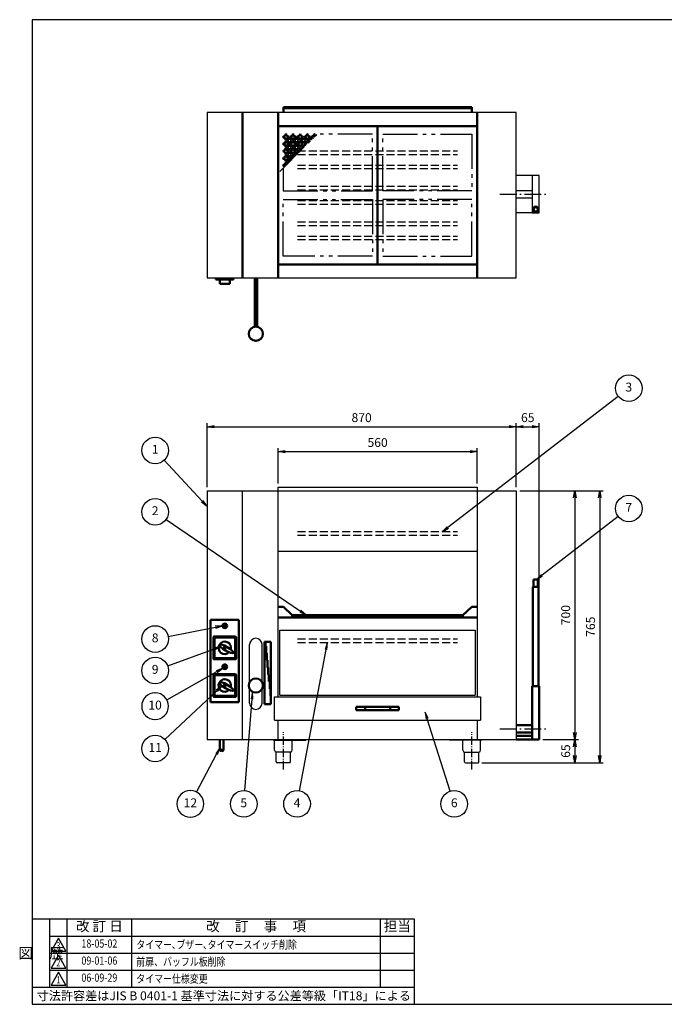
# Model space of a CAD drawing. Extents: x -35 to 3850, y 0 to 2770.
# Drawn here: x -35 to 1779, y 0 to 2770 of the extents above; entities that cross this region are included whole.
import ezdxf
from ezdxf.enums import TextEntityAlignment as Align

# ---------------------------------------------------------------- set-up
doc = ezdxf.new("R2010")
doc.units = 0
doc.header["$LTSCALE"] = 10
for name, pattern in [('GEN3A', [3.125, 2.25, -0.875]), ('GEN4A', [16.25, 9.75, -1.5, 1, -1.5, 1, -1.5]), ('GEN7A', [6.875, 4.75, -0.875, 0.375, -0.875])]:
    doc.linetypes.add(name, pattern=pattern)
doc.layers.get('0').update_dxf_attribs({"linetype": 'CONTINUOUS'})
doc.layers.get('DEFPOINTS').update_dxf_attribs({"linetype": 'CONTINUOUS'})
doc.layers.add('1', color=7, linetype='CONTINUOUS', lineweight=50)
for name, color, linetype in [('2', 150, 'CONTINUOUS'), ('3A', 6, 'GEN3A'), ('4A', 3, 'GEN4A'), ('5', 3, 'CONTINUOUS'), ('7A', 4, 'GEN7A'), ('WAKU', 7, 'CONTINUOUS')]:
    doc.layers.add(name, color=color, linetype=linetype)
doc.styles.add('ACISOTS', font='simplex.shx', dxfattribs={"width": 0.8, "bigfont": 'extfont.shx'})
doc.styles.get("Standard").update_dxf_attribs({"font": 'simplex.shx', "bigfont": 'extfont.shx'})
doc.styles.add('縦書き', font='simplex.shx', dxfattribs={"bigfont": 'extfont.shx'})
doc.dimstyles.new('GEN-ISO', dxfattribs={"dimscale": 10, "dimtxt": 2.5, "dimasz": 2, "dimexe": 1, "dimexo": 1, "dimgap": 1, "dimtad": 1, "dimdsep": 46, "dimtxsty": 'ACISOTS', "dimblk1": 'OPEN', "dimblk2": 'OPEN', "dimsah": 1, "dimcen": 0, "dimclrd": 256, "dimclre": 256, "dimclrt": 2, "dimadec": 0, "dimazin": 0, "dimtp": 0.1, "dimtm": 0.1, "dimtfac": 0.71, "dimtmove": 0, "dimatfit": 3, "dimldrblk": 'OPEN', "dimfxl": 1, "dimtzin": 0, "dimarcsym": 0})

# ---------------------------------------------------------------- blocks, each defined once
blk = doc.blocks.new('改訂')
at = {"layer": 'WAKU', "color": 7, "linetype": 'Continuous'}
blk.add_text('改 訂 日', height=2.8, dxfattribs=at).set_placement((9.1, -2.4), align=Align.MIDDLE)
at = {"layer": 'WAKU', "width": 0.8}
for tag, p in [('日付3', (9.1, -7.2)), ('日付2', (9.1, -12)), ('日付1', (9.1, -16.8))]:
    blk.add_attdef(tag, text='', height=2.3, dxfattribs=at).set_placement(p, align=Align.MIDDLE)
at = {"layer": 'WAKU'}
for tag, p in [('担当3', (92.95, -7.2)), ('担当2', (92.95, -12)), ('担当1', (92.95, -16.8))]:
    blk.add_attdef(tag, text='', height=2.3, dxfattribs=at).set_placement(p, align=Align.MIDDLE)
at = {"layer": 'WAKU', "width": 0.8}
for tag, p in [('改訂事項3', (19.49, -7.2)), ('改訂事項2', (19.49, -12)), ('改訂事項1', (19.49, -16.8))]:
    blk.add_attdef(tag, text='', height=2.3, dxfattribs=at).set_placement(p, align=Align.MIDDLE_LEFT)
blk = doc.blocks.new('_OPEN')
at = {"color": 0, "linetype": 'ByBlock'}
for p, q in [((-1, 0.17), (0, 0)), ((0, 0), (-1, -0.17)), ((0, 0), (-1, 0))]:
    blk.add_line(p, q, dxfattribs=at)
blk = doc.blocks.new('*D17')
at = {"layer": '5', "lineweight": -2}
for p, q in [((1361.9, 1454.8), (1361.9, 1634.8)), ((1426.9, 904.8), (1426.9, 1634.8)), ((1381.9, 1624.8), (1406.9, 1624.8))]:
    blk.add_line(p, q, dxfattribs=at)
at = {"layer": 'DEFPOINTS', "color": 0}
for p in [(1426.9, 1624.8), (1361.9, 1444.8), (1426.9, 894.8)]:
    blk.add_point(p, dxfattribs=at)
at = {"layer": '5', "lineweight": -2, "xscale": 20, "yscale": 20, "zscale": 20, "rotation": 180}
blk.add_blockref('_OPEN', (1361.9, 1624.8), dxfattribs=at)
at = {"layer": '5', "lineweight": -2, "xscale": 20, "yscale": 20, "zscale": 20}
blk.add_blockref('_OPEN', (1426.9, 1624.8), dxfattribs=at)
at = {"layer": '5', "color": 2, "insert": (1394.4, 1647.3), "char_height": 25, "attachment_point": 5, "style": 'ACISOTS'}
blk.add_mtext('65', dxfattribs=at)
blk = doc.blocks.new('*D18')
at = {"layer": '5', "lineweight": -2}
for p, q in [((1371.9, 1444.8), (1536.9, 1444.8)), ((1526.9, 1424.8), (1526.9, 764.8)), ((1436.9, 744.8), (1536.9, 744.8))]:
    blk.add_line(p, q, dxfattribs=at)
at = {"layer": 'DEFPOINTS', "color": 0}
for p in [(1361.9, 1444.8), (1426.9, 744.8), (1526.9, 744.8)]:
    blk.add_point(p, dxfattribs=at)
at = {"layer": '5', "lineweight": -2, "xscale": 20, "yscale": 20, "zscale": 20}
for p, rotation in [((1526.9, 1444.8), 90), ((1526.9, 744.8), 270)]:
    blk.add_blockref('_OPEN', p, dxfattribs=dict(at, rotation=rotation))
at = {"layer": '5', "color": 2, "insert": (1504.4, 1094.8), "char_height": 25, "attachment_point": 5, "rotation": 90, "style": 'ACISOTS'}
blk.add_mtext('700', dxfattribs=at)
blk = doc.blocks.new('*D19')
at = {"layer": '5', "lineweight": -2}
for p, q in [((1371.9, 1444.8), (1606.9, 1444.8)), ((1596.9, 1424.8), (1596.9, 699.8)), ((1264.9, 679.8), (1606.9, 679.8))]:
    blk.add_line(p, q, dxfattribs=at)
at = {"layer": 'DEFPOINTS', "color": 0}
for p in [(1361.9, 1444.8), (1254.9, 679.8), (1596.9, 679.8)]:
    blk.add_point(p, dxfattribs=at)
at = {"layer": '5', "lineweight": -2, "xscale": 20, "yscale": 20, "zscale": 20}
for p, rotation in [((1596.9, 1444.8), 90), ((1596.9, 679.8), 270)]:
    blk.add_blockref('_OPEN', p, dxfattribs=dict(at, rotation=rotation))
at = {"layer": '5', "color": 2, "insert": (1574.4, 1062.3), "char_height": 25, "attachment_point": 5, "rotation": 90, "style": 'ACISOTS'}
blk.add_mtext('765', dxfattribs=at)
blk = doc.blocks.new('*D10')
at = {"layer": '5', "lineweight": -2}
for p, q in [((1436.9, 744.8), (1536.9, 744.8)), ((1526.9, 724.8), (1526.9, 699.8)), ((1264.9, 679.8), (1536.9, 679.8))]:
    blk.add_line(p, q, dxfattribs=at)
at = {"layer": 'DEFPOINTS', "color": 0}
for p in [(1426.9, 744.8), (1254.9, 679.8), (1526.9, 679.8)]:
    blk.add_point(p, dxfattribs=at)
at = {"layer": '5', "lineweight": -2, "xscale": 20, "yscale": 20, "zscale": 20}
for p, rotation in [((1526.9, 744.8), 90), ((1526.9, 679.8), 270)]:
    blk.add_blockref('_OPEN', p, dxfattribs=dict(at, rotation=rotation))
at = {"layer": '5', "color": 2, "insert": (1504.4, 712.3), "char_height": 25, "attachment_point": 5, "rotation": 90, "style": 'ACISOTS'}
blk.add_mtext('65', dxfattribs=at)
blk = doc.blocks.new('*D11')
at = {"layer": '5', "lineweight": -2}
for p, q in [((491.9, 1454.8), (491.9, 1634.8)), ((1361.9, 1454.8), (1361.9, 1634.8)), ((511.9, 1624.8), (1341.9, 1624.8))]:
    blk.add_line(p, q, dxfattribs=at)
at = {"layer": 'DEFPOINTS', "color": 0}
for p in [(1361.9, 1624.8), (491.9, 1444.8), (1361.9, 1444.8)]:
    blk.add_point(p, dxfattribs=at)
at = {"layer": '5', "lineweight": -2, "xscale": 20, "yscale": 20, "zscale": 20, "rotation": 180}
blk.add_blockref('_OPEN', (491.9, 1624.8), dxfattribs=at)
at = {"layer": '5', "lineweight": -2, "xscale": 20, "yscale": 20, "zscale": 20}
blk.add_blockref('_OPEN', (1361.9, 1624.8), dxfattribs=at)
at = {"layer": '5', "color": 2, "insert": (926.9, 1647.3), "char_height": 25, "attachment_point": 5, "style": 'ACISOTS'}
blk.add_mtext('870', dxfattribs=at)
blk = doc.blocks.new('*D12')
at = {"layer": '5', "lineweight": -2}
for p, q in [((691.9, 1464.8), (691.9, 1564.8)), ((711.9, 1554.8), (1231.9, 1554.8)), ((1251.9, 1464.8), (1251.9, 1564.8))]:
    blk.add_line(p, q, dxfattribs=at)
at = {"layer": 'DEFPOINTS', "color": 0}
for p in [(1251.9, 1554.8), (691.9, 1454.8), (1251.9, 1454.8)]:
    blk.add_point(p, dxfattribs=at)
at = {"layer": '5', "lineweight": -2, "xscale": 20, "yscale": 20, "zscale": 20, "rotation": 180}
blk.add_blockref('_OPEN', (691.9, 1554.8), dxfattribs=at)
at = {"layer": '5', "lineweight": -2, "xscale": 20, "yscale": 20, "zscale": 20}
blk.add_blockref('_OPEN', (1251.9, 1554.8), dxfattribs=at)
at = {"layer": '5', "color": 2, "insert": (971.9, 1577.3), "char_height": 25, "attachment_point": 5, "style": 'ACISOTS'}
blk.add_mtext('560', dxfattribs=at)
blk = doc.blocks.new('A$C34B3118C')
at = {"layer": '1'}
for p, q in [((-32, 30), (-32, -30)), ((-30, 32), (30, 32)), ((-29, 29), (29, 29)), ((-29, 29), (-29, -29)), ((29, 29), (29, -29)), ((32, 30), (32, -30)), ((-30, -32), (30, -32)), ((-29, -29), (29, -29))]:
    blk.add_line(p, q, dxfattribs=at)
blk.add_circle((0, 0), 3, dxfattribs=at)
for centre, radius, start, end in [((-30, 30), 2, 90, 180), ((30, 30), 2, 0, 90), ((0, 0), 17.5, 345.6668, 314.3332), ((-30, -30), 2, 180, 270), ((30, -30), 2, 270, 0)]:
    blk.add_arc(centre, radius, start, end, dxfattribs=at)
blk.add_ellipse((4.4, -2.6), major_axis=(-19.7, 11.3), ratio=0.243234, dxfattribs=at)
blk = doc.blocks.new('LMS-10JP_H')
for radius in [6.5, 3]:
    blk.add_circle((0, 0), radius)

msp = doc.modelspace()

# ---------------------------------------------------------------- linework, layer by layer
at = {"layer": '1'}
for p, q in [((1236.862, 2523.703), (706.862, 2523.703)), ((706.862, 2523.703), (706.862, 2508.703)), ((706.862, 2520.703), (1236.862, 2520.703)), ((1236.862, 2508.703), (1236.862, 2523.703)), ((591.862, 2508.703), (591.862, 2043.703)), ((691.862, 2508.703), (691.862, 2043.703)), ((1251.862, 2043.703), (1251.862, 2508.703)), ((691.862, 2490.703), (691.862, 2061.703)), ((691.862, 2470.703), (1251.862, 2470.703)), ((691.862, 2470.703), (1251.862, 2470.703)), ((971.862, 2470.703), (971.862, 2081.703)), ((971.917, 2470.703), (971.917, 2081.703)), ((1251.862, 2061.703), (1251.862, 2490.703)), ((707.546, 2441.93), (710.43, 2442.393)), ((710.43, 2438.014), (707.546, 2438.477)), ((711.673, 2443.636), (712.136, 2446.519)), ((715.589, 2446.519), (716.052, 2443.636)), ((717.295, 2442.393), (720.178, 2441.93)), ((720.178, 2438.477), (717.295, 2438.014)), ((727.546, 2441.93), (730.43, 2442.393)), ((727.546, 2441.93), (730.43, 2442.393)), ((730.43, 2438.014), (727.546, 2438.477)), ((730.43, 2438.014), (727.546, 2438.477)), ((731.673, 2443.636), (732.136, 2446.519)), ((731.673, 2443.636), (732.136, 2446.519)), ((735.589, 2446.519), (736.052, 2443.636)), ((735.589, 2446.519), (736.052, 2443.636)), ((737.295, 2442.393), (740.178, 2441.93)), ((737.295, 2442.393), (740.178, 2441.93)), ((740.178, 2438.477), (737.295, 2438.014)), ((740.178, 2438.477), (737.295, 2438.014)), ((747.546, 2441.93), (750.43, 2442.393)), ((750.43, 2438.014), (747.546, 2438.477)), ((751.673, 2443.636), (752.136, 2446.519)), ((755.589, 2446.519), (756.052, 2443.636)), ((757.295, 2442.393), (760.178, 2441.93)), ((760.178, 2438.477), (757.295, 2438.014)), ((767.546, 2441.93), (770.43, 2442.393)), ((770.43, 2438.014), (767.546, 2438.477)), ((771.673, 2443.636), (772.136, 2446.519)), ((775.589, 2446.519), (776.052, 2443.636)), ((777.295, 2442.393), (780.178, 2441.93)), ((780.178, 2438.477), (777.295, 2438.014)), ((787.546, 2441.93), (790.43, 2442.393)), ((790.43, 2438.014), (787.546, 2438.477)), ((791.673, 2443.636), (792.136, 2446.519)), ((795.589, 2446.519), (796.052, 2443.636)), ((707.546, 2421.93), (710.43, 2422.393)), ((710.43, 2418.014), (707.546, 2418.477)), ((712.136, 2433.887), (711.673, 2436.771)), ((711.673, 2423.636), (712.136, 2426.519)), ((712.136, 2413.887), (711.673, 2416.771)), ((716.052, 2436.771), (715.589, 2433.887)), ((715.589, 2426.519), (716.052, 2423.636)), ((716.052, 2416.771), (715.589, 2413.887)), ((717.295, 2422.393), (720.178, 2421.93)), ((720.178, 2418.477), (717.295, 2418.014)), ((727.546, 2421.93), (730.43, 2422.393)), ((730.43, 2418.014), (727.546, 2418.477)), ((732.136, 2433.887), (731.673, 2436.771)), ((732.136, 2433.887), (731.673, 2436.771)), ((731.673, 2423.636), (732.136, 2426.519)), ((732.136, 2413.887), (731.673, 2416.771)), ((736.052, 2436.771), (735.589, 2433.887)), ((736.052, 2436.771), (735.589, 2433.887)), ((735.589, 2426.519), (736.052, 2423.636)), ((736.052, 2416.771), (735.589, 2413.887)), ((737.295, 2422.393), (740.178, 2421.93)), ((740.178, 2418.477), (737.295, 2418.014)), ((747.546, 2421.93), (750.43, 2422.393)), ((750.43, 2418.014), (747.546, 2418.477)), ((752.136, 2433.887), (751.673, 2436.771)), ((751.673, 2423.636), (752.136, 2426.519)), ((752.136, 2413.887), (751.673, 2416.771)), ((756.052, 2436.771), (755.589, 2433.887)), ((755.589, 2426.519), (756.052, 2423.636)), ((756.052, 2416.771), (755.589, 2413.887)), ((757.295, 2422.393), (760.178, 2421.93)), ((760.178, 2418.477), (757.295, 2418.014)), ((767.546, 2421.93), (770.43, 2422.393)), ((770.43, 2418.014), (767.546, 2418.477)), ((772.136, 2433.887), (771.673, 2436.771)), ((771.673, 2423.636), (772.136, 2426.519)), ((776.052, 2436.771), (775.589, 2433.887)), ((775.589, 2426.519), (776.052, 2423.636)), ((707.546, 2401.93), (710.43, 2402.393)), ((710.43, 2398.014), (707.546, 2398.477)), ((707.546, 2381.93), (710.43, 2382.393)), ((711.673, 2403.636), (712.136, 2406.519)), ((712.136, 2393.887), (711.673, 2396.771)), ((711.673, 2383.636), (712.136, 2386.519)), ((715.589, 2406.519), (716.052, 2403.636)), ((716.052, 2396.771), (715.589, 2393.887)), ((715.589, 2386.519), (716.052, 2383.636)), ((717.295, 2402.393), (720.178, 2401.93)), ((720.178, 2398.477), (717.295, 2398.014)), ((717.295, 2382.393), (720.178, 2381.93)), ((727.546, 2401.93), (730.43, 2402.393)), ((730.43, 2398.014), (727.546, 2398.477)), ((727.546, 2381.93), (730.43, 2382.393)), ((731.673, 2403.636), (732.136, 2406.519)), ((732.136, 2393.887), (731.673, 2396.771)), ((731.673, 2383.636), (732.136, 2386.519)), ((735.589, 2406.519), (736.052, 2403.636)), ((736.052, 2396.771), (735.589, 2393.887)), ((735.589, 2386.519), (736.052, 2383.636)), ((737.295, 2402.393), (740.178, 2401.93)), ((740.178, 2398.477), (737.295, 2398.014)), ((747.546, 2401.93), (750.43, 2402.393)), ((750.43, 2398.014), (747.546, 2398.477)), ((751.673, 2403.636), (752.136, 2406.519)), ((755.589, 2406.519), (756.052, 2403.636)), ((710.43, 2378.014), (707.546, 2378.477)), ((707.546, 2361.93), (710.43, 2362.393)), ((710.43, 2358.014), (707.546, 2358.477)), ((712.136, 2373.887), (711.673, 2376.771)), ((711.673, 2363.636), (712.136, 2366.519)), ((716.052, 2376.771), (715.589, 2373.887)), ((715.589, 2366.519), (716.052, 2363.636)), ((720.178, 2378.477), (717.295, 2378.014)), ((730.43, 2378.014), (727.546, 2378.477)), ((691.862, 2081.703), (1251.862, 2081.703)), ((691.862, 2081.703), (1251.862, 2081.703)), ((516.862, 2038.703), (516.862, 2043.703)), ((566.862, 2038.703), (516.862, 2038.703)), ((566.862, 2038.703), (516.862, 2038.703)), ((527.862, 2026.703), (527.862, 2038.703)), ((555.862, 2026.703), (527.862, 2026.703)), ((555.862, 2026.703), (555.862, 2038.703)), ((566.862, 2038.703), (566.862, 2043.703)), ((566.862, 2038.703), (566.862, 2043.703)), ((626.093, 2043.703), (626.093, 1906.395)), ((633.093, 2043.703), (633.093, 1906.395)), ((1410.862, 1174.862), (1410.862, 1194.785)), ((1410.862, 1194.785), (1422.862, 1194.785)), ((1422.862, 1194.785), (1422.862, 1174.785)), ((1408.862, 894.785), (1408.862, 1174.785)), ((1408.862, 1174.785), (1424.862, 1174.785)), ((1424.862, 1174.785), (1424.862, 894.785)), ((691.862, 1117.785), (706.862, 1117.785)), ((706.862, 1117.785), (731.862, 1094.785)), ((1211.862, 1094.785), (1236.862, 1117.785)), ((1236.862, 1117.785), (1251.862, 1117.785)), ((501.862, 1081.285), (581.862, 1081.285)), ((501.862, 1081.285), (501.862, 849.785)), ((581.862, 849.785), (581.862, 1081.285)), ((691.862, 1087.785), (1251.862, 1087.785)), ((731.862, 1094.785), (1211.862, 1094.785)), ((731.862, 1094.785), (731.862, 1087.785)), ((1211.862, 1094.785), (1211.862, 1087.785)), ((653.862, 844.785), (653.862, 1019.785)), ((653.862, 1019.785), (671.862, 1019.785)), ((656.182, 1017.785), (656.182, 1007.795)), ((656.182, 1007.795), (658.182, 1007.795)), ((658.182, 1007.795), (658.182, 997.795)), ((658.182, 997.795), (658.182, 987.806)), ((671.862, 844.785), (671.862, 1019.785)), ((658.182, 987.806), (660.182, 987.806)), ((660.182, 987.806), (660.182, 977.806)), ((660.182, 977.806), (660.182, 967.816)), ((660.182, 967.816), (662.182, 967.816)), ((662.182, 967.816), (662.182, 957.816)), ((662.182, 957.816), (662.182, 947.826)), ((662.182, 947.826), (664.182, 947.826)), ((664.182, 947.826), (664.182, 937.826)), ((664.182, 937.826), (664.182, 927.836)), ((664.182, 927.836), (666.182, 927.836)), ((666.182, 927.836), (666.182, 917.836)), ((666.182, 917.836), (666.182, 907.847)), ((666.182, 907.847), (668.182, 907.847)), ((668.182, 907.847), (668.182, 897.847)), ((668.182, 897.847), (668.182, 887.857)), ((668.182, 887.857), (670.182, 887.857)), ((670.182, 887.857), (670.182, 877.857)), ((1406.862, 744.785), (1406.862, 894.785)), ((1406.862, 894.785), (1426.862, 894.785)), ((1426.862, 894.785), (1426.862, 744.785)), ((670.182, 877.857), (670.182, 867.867)), ((501.862, 849.785), (581.862, 849.785)), ((653.862, 844.785), (671.862, 844.785)), ((911.862, 837.285), (1031.862, 837.285)), ((1031.862, 837.285), (911.862, 837.285)), ((911.862, 827.285), (911.862, 837.285)), ((911.862, 837.285), (911.862, 827.285)), ((936.862, 837.285), (936.862, 827.285)), ((1006.862, 827.285), (1006.862, 837.285)), ((1031.862, 837.285), (1031.862, 827.285)), ((1031.862, 827.285), (1031.862, 837.285)), ((1031.862, 827.285), (911.862, 827.285)), ((911.862, 827.285), (1031.862, 827.285)), ((1361.862, 784.93), (1406.862, 784.93)), ((1361.862, 764.93), (1406.862, 764.93)), ((1361.862, 754.93), (1406.862, 754.93)), ((528.298, 714.785), (528.298, 744.785)), ((538.298, 714.785), (538.298, 744.785)), ((1426.862, 744.785), (1361.862, 744.785))]:
    msp.add_line(p, q, dxfattribs=at)
for centre, radius in [((723.862, 2430.203), 5), ((723.862, 2410.203), 5), ((743.862, 2430.203), 5), ((743.862, 2410.203), 5), ((763.862, 2430.203), 5), ((723.862, 2390.203), 5), ((1416.862, 2236.203), 8), ((1416.862, 2236.203), 6), ((629.362, 1886.395), 20), ((629.362, 896.785), 20)]:
    msp.add_circle(centre, radius, dxfattribs=at)
for centre, radius, start, end in [((713.862, 2440.203), 7.5, 177.500611, 182.499389), ((707.868, 2440.465), 1.5, 102.386479, 177.500611), ((707.868, 2439.942), 1.5, 182.499389, 257.613521), ((710.192, 2443.874), 1.5, 279.121539, 350.878461), ((710.192, 2436.533), 1.5, 9.121539, 80.878461), ((713.601, 2446.198), 1.5, 92.499389, 167.613521), ((713.862, 2440.203), 7.5, 87.500611, 92.499389), ((714.124, 2446.198), 1.5, 12.386479, 87.500611), ((717.533, 2443.874), 1.5, 189.121539, 260.878461), ((717.533, 2436.533), 1.5, 99.121539, 170.878461), ((719.857, 2440.465), 1.5, 2.499389, 77.613521), ((719.857, 2439.942), 1.5, 282.386479, 357.500611), ((713.862, 2440.203), 7.5, 357.500611, 2.499389), ((733.862, 2440.203), 7.5, 177.500611, 182.499389), ((733.862, 2440.203), 7.5, 177.500611, 182.499389), ((727.868, 2440.465), 1.5, 102.386479, 177.500611), ((727.868, 2440.465), 1.5, 102.386479, 177.500611), ((727.868, 2439.942), 1.5, 182.499389, 257.613521), ((727.868, 2439.942), 1.5, 182.499389, 257.613521), ((730.192, 2443.874), 1.5, 279.121539, 350.878461), ((730.192, 2443.874), 1.5, 279.121539, 350.878461), ((730.192, 2436.533), 1.5, 9.121539, 80.878461), ((730.192, 2436.533), 1.5, 9.121539, 80.878461), ((733.601, 2446.198), 1.5, 92.499389, 167.613521), ((733.601, 2446.198), 1.5, 92.499389, 167.613521), ((733.862, 2440.203), 7.5, 87.500611, 92.499389), ((733.862, 2440.203), 7.5, 87.500611, 92.499389), ((734.124, 2446.198), 1.5, 12.386479, 87.500611), ((734.124, 2446.198), 1.5, 12.386479, 87.500611), ((737.533, 2443.874), 1.5, 189.121539, 260.878461), ((737.533, 2443.874), 1.5, 189.121539, 260.878461), ((737.533, 2436.533), 1.5, 99.121539, 170.878461), ((737.533, 2436.533), 1.5, 99.121539, 170.878461), ((739.857, 2440.465), 1.5, 2.499389, 77.613521), ((739.857, 2440.465), 1.5, 2.499389, 77.613521), ((739.857, 2439.942), 1.5, 282.386479, 357.500611), ((739.857, 2439.942), 1.5, 282.386479, 357.500611), ((733.862, 2440.203), 7.5, 357.500611, 2.499389), ((733.862, 2440.203), 7.5, 357.500611, 2.499389), ((753.862, 2440.203), 7.5, 177.500611, 182.499389), ((747.868, 2440.465), 1.5, 102.386479, 177.500611), ((747.868, 2439.942), 1.5, 182.499389, 257.613521), ((750.192, 2443.874), 1.5, 279.121539, 350.878461), ((750.192, 2436.533), 1.5, 9.121539, 80.878461), ((753.601, 2446.198), 1.5, 92.499389, 167.613521), ((753.862, 2440.203), 7.5, 87.500611, 92.499389), ((754.124, 2446.198), 1.5, 12.386479, 87.500611), ((757.533, 2443.874), 1.5, 189.121539, 260.878461), ((757.533, 2436.533), 1.5, 99.121539, 170.878461), ((759.857, 2440.465), 1.5, 2.499389, 77.613521), ((759.857, 2439.942), 1.5, 282.386479, 357.500611), ((753.862, 2440.203), 7.5, 357.500611, 2.499389), ((773.862, 2440.203), 7.5, 177.500611, 182.499389), ((767.868, 2440.465), 1.5, 102.386479, 177.500611), ((767.868, 2439.942), 1.5, 182.499389, 257.613521), ((770.192, 2443.874), 1.5, 279.121539, 350.878461), ((770.192, 2436.533), 1.5, 9.121539, 80.878461), ((773.601, 2446.198), 1.5, 92.499389, 167.613521), ((773.862, 2440.203), 7.5, 87.500611, 92.499389), ((774.124, 2446.198), 1.5, 12.386479, 87.500611), ((777.533, 2443.874), 1.5, 189.121539, 260.878461), ((777.533, 2436.533), 1.5, 99.121539, 170.878461), ((779.857, 2440.465), 1.5, 2.499389, 77.613521), ((779.857, 2439.942), 1.5, 282.386479, 357.500611), ((773.862, 2440.203), 7.5, 357.500611, 2.499389), ((793.862, 2440.203), 7.5, 177.500611, 182.499389), ((787.868, 2440.465), 1.5, 102.386479, 177.500611), ((787.868, 2439.942), 1.5, 182.499389, 257.613521), ((790.192, 2443.874), 1.5, 279.121539, 350.878461), ((790.192, 2436.533), 1.5, 45, 80.878461), ((793.601, 2446.198), 1.5, 92.499389, 167.613521), ((793.862, 2440.203), 7.5, 87.500611, 92.499389), ((794.124, 2446.198), 1.5, 12.386479, 87.500611), ((797.533, 2443.874), 1.5, 189.121539, 225), ((713.862, 2420.203), 7.5, 177.500611, 182.499389), ((707.868, 2420.465), 1.5, 102.386479, 177.500611), ((707.868, 2419.942), 1.5, 182.499389, 257.613521), ((710.192, 2423.874), 1.5, 279.121539, 350.878461), ((710.192, 2416.533), 1.5, 9.121539, 80.878461), ((713.601, 2434.209), 1.5, 192.386479, 267.500611), ((713.601, 2426.198), 1.5, 92.499389, 167.613521), ((713.601, 2414.209), 1.5, 192.386479, 267.500611), ((713.862, 2440.203), 7.5, 267.500611, 272.499389), ((713.862, 2420.203), 7.5, 87.500611, 92.499389), ((713.862, 2420.203), 7.5, 267.500611, 272.499389), ((714.124, 2434.209), 1.5, 272.499389, 347.613521), ((714.124, 2426.198), 1.5, 12.386479, 87.500611), ((714.124, 2414.209), 1.5, 272.499389, 347.613521), ((717.533, 2423.874), 1.5, 189.121539, 260.878461), ((717.533, 2416.533), 1.5, 99.121539, 170.878461), ((719.857, 2420.465), 1.5, 2.499389, 77.613521), ((719.857, 2419.942), 1.5, 282.386479, 357.500611), ((713.862, 2420.203), 7.5, 357.500611, 2.499389), ((733.862, 2420.203), 7.5, 177.500611, 182.499389), ((727.868, 2420.465), 1.5, 102.386479, 177.500611), ((727.868, 2419.942), 1.5, 182.499389, 257.613521), ((730.192, 2423.874), 1.5, 279.121539, 350.878461), ((730.192, 2416.533), 1.5, 9.121539, 80.878461), ((733.601, 2434.209), 1.5, 192.386479, 267.500611), ((733.601, 2434.209), 1.5, 192.386479, 267.500611), ((733.601, 2426.198), 1.5, 92.499389, 167.613521), ((733.601, 2414.209), 1.5, 192.386479, 267.500611), ((733.862, 2440.203), 7.5, 267.500611, 272.499389), ((733.862, 2440.203), 7.5, 267.500611, 272.499389), ((733.862, 2420.203), 7.5, 87.500611, 92.499389), ((733.862, 2420.203), 7.5, 267.500611, 272.499389), ((734.124, 2434.209), 1.5, 272.499389, 347.613521), ((734.124, 2434.209), 1.5, 272.499389, 347.613521), ((734.124, 2426.198), 1.5, 12.386479, 87.500611), ((734.124, 2414.209), 1.5, 272.499389, 347.613521), ((737.533, 2423.874), 1.5, 189.121539, 260.878461), ((737.533, 2416.533), 1.5, 99.121539, 170.878461), ((739.857, 2420.465), 1.5, 2.499389, 77.613521), ((739.857, 2419.942), 1.5, 282.386479, 357.500611), ((733.862, 2420.203), 7.5, 357.500611, 2.499389), ((753.862, 2420.203), 7.5, 177.500611, 182.499389), ((747.868, 2420.465), 1.5, 102.386479, 177.500611), ((747.868, 2419.942), 1.5, 182.499389, 257.613521), ((750.192, 2423.874), 1.5, 279.121539, 350.878461), ((750.192, 2416.533), 1.5, 9.121539, 80.878461), ((753.601, 2434.209), 1.5, 192.386479, 267.500611), ((753.601, 2426.198), 1.5, 92.499389, 167.613521), ((753.601, 2414.209), 1.5, 192.386479, 267.500611), ((753.862, 2440.203), 7.5, 267.500611, 272.499389), ((753.862, 2420.203), 7.5, 87.500611, 92.499389), ((753.862, 2420.203), 7.5, 267.500611, 272.499389), ((754.124, 2434.209), 1.5, 272.499389, 347.613521), ((754.124, 2426.198), 1.5, 12.386479, 87.500611), ((754.124, 2414.209), 1.5, 272.499389, 347.613521), ((757.533, 2423.874), 1.5, 189.121539, 260.878461), ((757.533, 2416.533), 1.5, 99.121539, 170.878461), ((763.862, 2410.203), 5, 45, 225), ((759.857, 2420.465), 1.5, 2.499389, 77.613521), ((759.857, 2419.942), 1.5, 282.386479, 357.500611), ((753.862, 2420.203), 7.5, 357.500611, 2.499389), ((773.862, 2420.203), 7.5, 177.500611, 182.499389), ((767.868, 2420.465), 1.5, 102.386479, 177.500611), ((767.868, 2419.942), 1.5, 182.499389, 257.613521), ((770.192, 2423.874), 1.5, 279.121539, 350.878461), ((770.192, 2416.533), 1.5, 45, 80.878461), ((773.601, 2434.209), 1.5, 192.386479, 267.500611), ((773.601, 2426.198), 1.5, 92.499389, 167.613521), ((773.862, 2440.203), 7.5, 267.500611, 272.499389), ((773.862, 2420.203), 7.5, 87.500611, 92.499389), ((774.124, 2434.209), 1.5, 272.499389, 347.613521), ((774.124, 2426.198), 1.5, 12.386479, 87.500611), ((777.533, 2423.874), 1.5, 189.121539, 225), ((783.862, 2430.203), 5, 45, 225), ((713.862, 2400.203), 7.5, 177.500611, 182.499389), ((707.868, 2400.465), 1.5, 102.386479, 177.500611), ((707.868, 2399.942), 1.5, 182.499389, 257.613521), ((710.192, 2403.874), 1.5, 279.121539, 350.878461), ((710.192, 2396.533), 1.5, 9.121539, 80.878461), ((710.192, 2383.874), 1.5, 279.121539, 350.878461), ((713.601, 2406.198), 1.5, 92.499389, 167.613521), ((713.601, 2394.209), 1.5, 192.386479, 267.500611), ((713.601, 2386.198), 1.5, 92.499389, 167.613521), ((713.862, 2400.203), 7.5, 87.500611, 92.499389), ((713.862, 2400.203), 7.5, 267.500611, 272.499389), ((713.862, 2380.203), 7.5, 87.500611, 92.499389), ((714.124, 2406.198), 1.5, 12.386479, 87.500611), ((714.124, 2394.209), 1.5, 272.499389, 347.613521), ((714.124, 2386.198), 1.5, 12.386479, 87.500611), ((717.533, 2403.874), 1.5, 189.121539, 260.878461), ((717.533, 2396.533), 1.5, 99.121539, 170.878461), ((717.533, 2383.874), 1.5, 189.121539, 260.878461), ((719.857, 2400.465), 1.5, 2.499389, 77.613521), ((719.857, 2399.942), 1.5, 282.386479, 357.500611), ((713.862, 2400.203), 7.5, 357.500611, 2.499389), ((733.862, 2400.203), 7.5, 177.500611, 182.499389), ((727.868, 2400.465), 1.5, 102.386479, 177.500611), ((727.868, 2399.942), 1.5, 182.499389, 257.613521), ((730.192, 2403.874), 1.5, 279.121539, 350.878461), ((730.192, 2396.533), 1.5, 9.121539, 80.878461), ((730.192, 2383.874), 1.5, 279.121539, 350.878461), ((733.601, 2406.198), 1.5, 92.499389, 167.613521), ((733.601, 2394.209), 1.5, 192.386479, 267.500611), ((733.601, 2386.198), 1.5, 92.499389, 167.613521), ((733.862, 2400.203), 7.5, 87.500611, 92.499389), ((733.862, 2400.203), 7.5, 267.500611, 272.499389), ((733.862, 2380.203), 7.5, 87.500611, 92.499389), ((734.124, 2406.198), 1.5, 12.386479, 87.500611), ((734.124, 2394.209), 1.5, 272.499389, 347.613521), ((734.124, 2386.198), 1.5, 12.386479, 87.500611), ((737.533, 2403.874), 1.5, 189.121539, 260.878461), ((737.533, 2396.533), 1.5, 99.121539, 170.878461), ((737.533, 2383.874), 1.5, 189.121539, 225), ((743.862, 2390.203), 5, 45, 225), ((739.857, 2400.465), 1.5, 2.499389, 77.613521), ((739.857, 2399.942), 1.5, 282.386479, 357.500611), ((733.862, 2400.203), 7.5, 357.500611, 2.499389), ((753.862, 2400.203), 7.5, 177.500611, 182.499389), ((747.868, 2400.465), 1.5, 102.386479, 177.500611), ((747.868, 2399.942), 1.5, 182.499389, 257.613521), ((750.192, 2403.874), 1.5, 279.121539, 350.878461), ((750.192, 2396.533), 1.5, 45, 80.878461), ((753.601, 2406.198), 1.5, 92.499389, 167.613521), ((753.862, 2400.203), 7.5, 87.500611, 92.499389), ((754.124, 2406.198), 1.5, 12.386479, 87.500611), ((757.533, 2403.874), 1.5, 189.121539, 225), ((713.862, 2380.203), 7.5, 177.500611, 182.499389), ((713.862, 2360.203), 7.5, 177.500611, 182.499389), ((707.868, 2380.465), 1.5, 102.386479, 177.500611), ((707.868, 2379.942), 1.5, 182.499389, 257.613521), ((707.868, 2360.465), 1.5, 102.386479, 177.500611), ((707.868, 2359.942), 1.5, 182.499389, 257.613521), ((710.192, 2376.533), 1.5, 9.121539, 80.878461), ((710.192, 2363.874), 1.5, 279.121539, 350.878461), ((710.192, 2356.533), 1.5, 45, 80.878461), ((713.601, 2374.209), 1.5, 192.386479, 267.500611), ((713.601, 2366.198), 1.5, 92.499389, 167.613521), ((713.862, 2380.203), 7.5, 267.500611, 272.499389), ((713.862, 2360.203), 7.5, 87.500611, 92.499389), ((714.124, 2374.209), 1.5, 272.499389, 347.613521), ((714.124, 2366.198), 1.5, 12.386479, 87.500611), ((717.533, 2376.533), 1.5, 99.121539, 170.878461), ((717.533, 2363.874), 1.5, 189.121539, 225), ((723.862, 2370.203), 5, 45, 225), ((719.857, 2380.465), 1.5, 2.499389, 77.613521), ((719.857, 2379.942), 1.5, 282.386479, 357.500611), ((713.862, 2380.203), 7.5, 357.500611, 2.499389), ((733.862, 2380.203), 7.5, 177.500611, 182.499389), ((727.868, 2380.465), 1.5, 102.386479, 177.500611), ((727.868, 2379.942), 1.5, 182.499389, 257.613521), ((730.192, 2376.533), 1.5, 45, 80.878461)]:
    msp.add_arc(centre, radius, start, end, dxfattribs=at)
for points, knots in [([(528.298, 714.785), (529.439, 715.974), (532.253, 718.907), (534.158, 710.271), (537.06, 713.435), (538.298, 714.785)], [0, 0, 0, 0, 3.80849104, 9.39816025, 13.55638419, 13.55638419, 13.55638419, 13.55638419]), ([(528.298, 714.785), (529.197, 713.52), (530.919, 711.099), (532.415, 713.594), (533.129, 714.785)], [0, 0, 0, 0, 3.60122143, 6.89241083, 6.89241083, 6.89241083, 6.89241083])]:
    msp.add_open_spline(points, degree=3, knots=knots, dxfattribs=at)
at = {"layer": '2'}
for p, q in [((1406.862, 2331.203), (1361.862, 2331.203)), ((1361.862, 2289.004), (1406.862, 2289.004)), ((1361.862, 2269.004), (1406.862, 2269.004)), ((1406.862, 2226.203), (1361.862, 2226.203)), ((491.862, 1444.785), (491.862, 744.785)), ((491.862, 1444.785), (1361.862, 1444.785)), ((591.862, 744.785), (591.862, 1444.785)), ((691.862, 864.785), (691.862, 1454.785)), ((691.862, 1454.785), (1251.862, 1454.785)), ((1251.862, 1454.785), (1251.862, 864.785)), ((1361.862, 1444.785), (1361.862, 744.785)), ((691.862, 1274.785), (1251.862, 1274.785)), ((696.862, 869.785), (696.862, 1052.785)), ((696.862, 1052.785), (1246.862, 1052.785)), ((1246.862, 1052.785), (1246.862, 869.785)), ((611.862, 906.468), (611.862, 1012.285)), ((646.862, 906.468), (646.862, 1012.285)), ((611.862, 847.285), (611.862, 887.103)), ((646.862, 847.285), (646.862, 887.103)), ((681.862, 864.785), (1261.862, 864.785)), ((681.862, 799.785), (681.862, 864.785)), ((696.862, 869.785), (1246.862, 869.785)), ((1261.862, 864.785), (1261.862, 799.785)), ((681.862, 799.785), (1261.862, 799.785)), ((691.862, 744.785), (691.862, 799.785)), ((1251.862, 799.785), (1251.862, 744.785)), ((491.862, 744.785), (1361.862, 744.785)), ((678.862, 742.785), (678.862, 744.785)), ((678.862, 742.785), (770.23, 742.785)), ((681.862, 714.785), (681.862, 742.785)), ((731.862, 714.785), (731.862, 742.785)), ((770.23, 742.785), (770.23, 744.785)), ((1173.495, 742.785), (1173.495, 744.785)), ((1264.862, 742.785), (1173.495, 742.785)), ((1211.862, 714.785), (1211.862, 742.785)), ((1261.862, 714.785), (1261.862, 742.785)), ((1264.862, 742.785), (1264.862, 744.785)), ((726.862, 709.785), (686.862, 709.785)), ((686.862, 681.785), (686.862, 709.785)), ((726.862, 681.785), (726.862, 709.785)), ((1216.862, 709.785), (1256.862, 709.785)), ((1216.862, 681.785), (1216.862, 709.785)), ((1256.862, 681.785), (1256.862, 709.785)), ((724.862, 679.785), (688.862, 679.785)), ((1218.862, 679.785), (1254.862, 679.785))]:
    msp.add_line(p, q, dxfattribs=at)
for points in [[(491.862, 2043.703), (1361.862, 2043.703), (1361.862, 2508.703), (491.862, 2508.703)], [(1406.862, 2226.203), (1426.862, 2226.203), (1426.862, 2331.203), (1406.862, 2331.203)]]:
    msp.add_lwpolyline(points, close=True, dxfattribs=at)
for centre, radius, start, end in [((629.362, 1012.285), 17.5, 0, 180), ((629.362, 847.285), 17.5, 180, 0), ((686.862, 714.785), 5, 180, 270), ((726.862, 714.785), 5, 270, 0), ((1216.862, 714.785), 5, 180, 270), ((1256.862, 714.785), 5, 270, 0), ((688.862, 681.785), 2, 180, 270), ((724.862, 681.785), 2, 270, 0), ((1218.862, 681.785), 2, 180, 270), ((1254.862, 681.785), 2, 270, 0)]:
    msp.add_arc(centre, radius, start, end, dxfattribs=at)
at = {"layer": '3A'}
for p, q in [((746.862, 2401.203), (1196.862, 2401.203)), ((746.862, 2391.203), (1196.862, 2391.203)), ((746.862, 2361.203), (1196.862, 2361.203)), ((746.862, 2351.203), (1196.862, 2351.203)), ((746.862, 2301.203), (1196.862, 2301.203)), ((746.862, 2291.203), (1196.862, 2291.203)), ((746.862, 2261.203), (1196.862, 2261.203)), ((746.862, 2251.203), (1196.862, 2251.203)), ((746.862, 2201.203), (1196.862, 2201.203)), ((746.862, 2191.203), (1196.862, 2191.203)), ((746.862, 2161.203), (1196.862, 2161.203)), ((746.862, 2151.203), (1196.862, 2151.203)), ((746.862, 1329.785), (1196.862, 1329.785)), ((746.862, 1319.785), (1196.862, 1319.785)), ((746.862, 1027.785), (1196.862, 1027.785)), ((746.862, 1017.785), (1196.862, 1017.785))]:
    msp.add_line(p, q, dxfattribs=at)
at = {"layer": '4A'}
for p, q in [((696.612, 2342.953), (808.612, 2454.953)), ((957.417, 2447.703), (801.362, 2447.703)), ((957.417, 2288.203), (957.417, 2447.703)), ((986.307, 2288.203), (986.307, 2447.703)), ((986.307, 2447.703), (1237.252, 2447.703)), ((1237.252, 2447.703), (1237.252, 2288.203)), ((706.472, 2352.821), (706.472, 2288.203)), ((706.472, 2288.203), (957.417, 2288.203)), ((1237.362, 2288.203), (986.307, 2288.203)), ((706.362, 2264.203), (957.417, 2264.203)), ((706.362, 2104.703), (706.362, 2264.203)), ((957.417, 2264.203), (957.417, 2104.703)), ((1237.362, 2264.203), (986.307, 2264.203)), ((986.307, 2264.203), (986.307, 2104.703)), ((1237.362, 2104.703), (1237.362, 2264.203)), ((957.417, 2104.703), (706.362, 2104.703)), ((986.307, 2104.703), (1237.362, 2104.703))]:
    msp.add_line(p, q, dxfattribs=at)
at = {"layer": '5'}
for p, q in [((1648.972, 1710.308), (1169.326, 1341.436)), ((371.481, 1530.702), (478.251, 1415.748)), ((376.917, 1364.229), (754.54, 1106.072)), ((1648.978, 1371.974), (1434.553, 1206.982)), ((382.76, 1034.878), (515.736, 1060.939)), ((381.181, 951.918), (510.482, 999.184)), ((752.101, 600.561), (826.763, 998.129)), ((378.641, 856.947), (519.239, 936.069)), ((345.495, 876.056), (345.96, 876.056)), ((373.326, 745.164), (519.471, 882.092)), ((598.149, 601.087), (618.637, 859.06)), ((345.495, 801.056), (345.96, 801.056)), ((1176.218, 599.441), (1111.397, 803.25)), ((462.653, 596.885), (518.979, 703.844)), ((444.715, 601.205), (445.18, 601.205)), ((444.715, 526.205), (445.18, 526.205))]:
    msp.add_line(p, q, dxfattribs=at)
at = {"layer": '5', "linetype": 'Continuous'}
for p, q in [((476.322, 1413.956), (491.862, 1401.094)), ((478.251, 1415.748), (491.862, 1401.094)), ((491.862, 1401.094), (480.181, 1417.54)), ((1167.721, 1343.523), (1153.472, 1329.244)), ((1169.326, 1341.436), (1153.472, 1329.244)), ((1153.472, 1329.244), (1170.931, 1339.349)), ((1432.947, 1209.068), (1418.702, 1194.785)), ((1434.553, 1206.982), (1418.702, 1194.785)), ((1418.702, 1194.785), (1436.159, 1204.895)), ((771.05, 1094.785), (756.026, 1108.246)), ((753.054, 1103.899), (771.05, 1094.785)), ((754.54, 1106.072), (771.05, 1094.785)), ((535.362, 1064.785), (515.229, 1063.523)), ((515.736, 1060.939), (535.362, 1064.785)), ((516.242, 1058.355), (535.362, 1064.785)), ((529.266, 1006.05), (509.578, 1001.657)), ((510.482, 999.184), (529.266, 1006.05)), ((511.386, 996.711), (529.266, 1006.05)), ((830.455, 1017.785), (824.175, 998.615)), ((826.763, 998.129), (830.455, 1017.785)), ((829.351, 997.643), (830.455, 1017.785)), ((536.668, 945.877), (517.947, 938.363)), ((519.239, 936.069), (536.668, 945.877)), ((520.53, 933.774), (536.668, 945.877)), ((534.066, 895.766), (517.671, 884.013)), ((519.471, 882.092), (534.066, 895.766)), ((521.271, 880.17), (534.066, 895.766)), ((620.221, 878.997), (616.012, 859.268)), ((618.637, 859.06), (620.221, 878.997)), ((621.262, 858.851), (620.221, 878.997)), ((1111.397, 803.25), (1105.335, 822.309)), ((1113.906, 804.048), (1105.335, 822.309)), ((1105.335, 822.309), (1108.887, 802.452)), ((528.298, 721.54), (516.649, 705.071)), ((518.979, 703.844), (528.298, 721.54)), ((521.309, 702.617), (528.298, 721.54))]:
    msp.add_line(p, q, dxfattribs=at)
at = {"layer": '5'}
for centre in [(1678.698, 1733.169), (345.96, 1558.178), (345.96, 1385.392), (1678.698, 1394.842), (345.96, 1027.666), (345.96, 939.044), (345.96, 719.524), (595.18, 563.705), (745.18, 563.705), (1187.584, 563.705)]:
    msp.add_circle(centre, 37.5, dxfattribs=at)
for centre, start, end in [((345.495, 838.556), 90, 270), ((345.96, 838.556), 270, 90), ((444.715, 563.705), 90, 270), ((445.18, 563.705), 270, 90)]:
    msp.add_arc(centre, 37.5, start, end, dxfattribs=at)
at = {"layer": '7A'}
for p, q in [((1316.193, 2278.703), (1452.532, 2278.703)), ((1316.193, 775.181), (1452.532, 775.181))]:
    msp.add_line(p, q, dxfattribs=at)
at = {"layer": '7A', "ltscale": 0.5}
for p, q in [((706.862, 661.041), (706.862, 765.143)), ((1236.862, 661.041), (1236.862, 765.143))]:
    msp.add_line(p, q, dxfattribs=at)
at = {"layer": 'WAKU', "color": 7, "linetype": 'Continuous'}
for p, q in [((50, 48), (50, 240)), ((98, 48), (98, 240)), ((280, 48), (280, 240)), ((980, 48), (980, 240)), ((50, 192), (1075, 192)), ((74, 186.224), (52.957, 149.776)), ((95.043, 149.776), (74, 186.224)), ((50, 144), (1075, 144)), ((52.957, 149.776), (95.043, 149.776)), ((74, 138.224), (52.957, 101.776)), ((95.043, 101.776), (74, 138.224)), ((50, 96), (1075, 96)), ((52.957, 101.776), (95.043, 101.776)), ((74, 90.224), (52.957, 53.776)), ((95.043, 53.776), (74, 90.224)), ((52.957, 53.776), (95.043, 53.776))]:
    msp.add_line(p, q, dxfattribs=at)
at = {"layer": 'WAKU', "color": 200, "linetype": 'Continuous'}
msp.add_line((0, 48), (1075, 48), dxfattribs=at)
at = {"layer": 'WAKU', "color": 1}
msp.add_lwpolyline([(0, 0), (3850, 0), (3850, 2770), (0, 2770)], close=True, dxfattribs=at)
at = {"layer": 'WAKU', "color": 200, "linetype": 'Continuous'}
msp.add_lwpolyline([(0, 240), (1075, 240), (1075, 0)], dxfattribs=at)

# ---------------------------------------------------------------- block references
at = {"layer": '1'}
for name, p in [('LMS-10JP_H', (541.862, 1064.785)), ('A$C34B3118C', (541.862, 1002.785)), ('LMS-10JP_H', (541.862, 949.785)), ('A$C34B3118C', (541.862, 896.785))]:
    msp.add_blockref(name, p, dxfattribs=at)
at = {"layer": '1', "xscale": 10, "yscale": 10, "zscale": 10}
msp.add_blockref('改訂', (98, 240), dxfattribs=at)
at = {"layer": '1'}
ref = msp.add_blockref('改訂', (98, 240), dxfattribs=dict(at, xscale=10, yscale=10, zscale=10))
ref.add_attrib('日付1', '06-09-29', dxfattribs={"layer": 'WAKU', "height": 23, "width": 0.8}).set_placement((189, 72), align=Align.MIDDLE)
ref.add_attrib('改訂事項1', 'タイマー仕様変更', dxfattribs={"layer": 'WAKU', "height": 23, "width": 0.8}).set_placement((292.855, 72), align=Align.MIDDLE_LEFT)
ref.add_attrib('日付2', '09-01-06', dxfattribs={"layer": 'WAKU', "height": 23, "width": 0.8}).set_placement((189, 120), align=Align.MIDDLE)
ref.add_attrib('改訂事項2', '前扉、バッフル板削除', dxfattribs={"layer": 'WAKU', "height": 23, "width": 0.8}).set_placement((292.855, 120), align=Align.MIDDLE_LEFT)
ref.add_attrib('日付3', '18-05-02', dxfattribs={"layer": 'WAKU', "height": 23, "width": 0.8}).set_placement((189, 168), align=Align.MIDDLE)
ref.add_attrib('改訂事項3', 'タイマー､ブザー､タイマースイッチ削除', dxfattribs={"layer": 'WAKU', "height": 23, "width": 0.8}).set_placement((292.855, 168), align=Align.MIDDLE_LEFT)

# ---------------------------------------------------------------- texts
at = {"layer": '5', "color": 7, "char_height": 25, "attachment_point": 5, "style": 'ACISOTS'}
for s, insert in [('3', (1678.698, 1733.169)), ('1', (345.96, 1558.178)), ('2', (345.96, 1385.392)), ('7', (1678.698, 1394.842)), ('8', (345.96, 1027.666)), ('9', (345.96, 939.044)), ('10', (345.728, 838.556)), ('11', (345.96, 719.524)), ('12', (444.947, 563.705)), ('5', (595.18, 563.705)), ('4', (745.18, 563.705)), ('6', (1187.584, 563.705))]:
    msp.add_mtext(s, dxfattribs=dict(at, insert=insert))
at = {"layer": 'WAKU', "color": 7, "linetype": 'Continuous'}
for s, p in [('改     訂     事     項', (630, 216)), ('担当', (1027.5, 216))]:
    msp.add_text(s, height=28, dxfattribs=at).set_placement(p, align=Align.MIDDLE)
at = {"layer": 'WAKU', "color": 7, "linetype": 'Continuous', "width": 0.7}
for s, p in [('3', (73.663, 162.09)), ('2', (73.663, 114.09)), ('1', (73.663, 66.09))]:
    msp.add_text(s, height=20, dxfattribs=at).set_placement(p, align=Align.MIDDLE)
at = {"layer": 'WAKU', "style": '縦書き'}
msp.add_text('図     歴', height=30, dxfattribs=at).set_placement((25, 144), align=Align.MIDDLE_CENTER)
at = {"layer": 'WAKU', "color": 7, "linetype": 'Continuous'}
msp.add_text('寸法許容差はJIS B 0401-1 基準寸法に対する公差等級「IT18」による', height=25, dxfattribs=at).set_placement((539.101, 24), align=Align.MIDDLE_CENTER)

# ---------------------------------------------------------------- dimensions: what is measured, and where the dimension line sits
at = {"layer": '5'}
for base, p1, p2, picture, middle in [((1361.862, 1624.785), (491.862, 1444.785), (1361.862, 1444.785), '*D11', (926.862, 1647.285)), ((1426.862, 1624.785), (1361.862, 1444.785), (1426.862, 894.785), '*D17', (1394.362, 1647.285)), ((1251.862, 1554.785), (691.862, 1454.785), (1251.862, 1454.785), '*D12', (971.862, 1577.285))]:
    dim = msp.add_linear_dim(base=base, p1=p1, p2=p2, dimstyle='GEN-ISO', override={"dimscale": 10, "dimpost": '<>'}, dxfattribs=at)
    dim.commit()
    dim.dimension.update_dxf_attribs({"geometry": picture, "text_midpoint": middle})
for base, p1, p2, picture, middle in [((1596.862, 679.785), (1361.862, 1444.785), (1254.862, 679.785), '*D19', (1574.362, 1062.285)), ((1526.862, 744.785), (1361.862, 1444.785), (1426.862, 744.785), '*D18', (1504.362, 1094.785)), ((1526.862, 679.785), (1426.862, 744.785), (1254.862, 679.785), '*D10', (1504.362, 712.285))]:
    dim = msp.add_linear_dim(base=base, p1=p1, p2=p2, angle=90, dimstyle='GEN-ISO', override={"dimscale": 10, "dimpost": '<>'}, dxfattribs=at)
    dim.commit()
    dim.dimension.update_dxf_attribs({"geometry": picture, "text_midpoint": middle})

doc.saveas('drawing.dxf')
